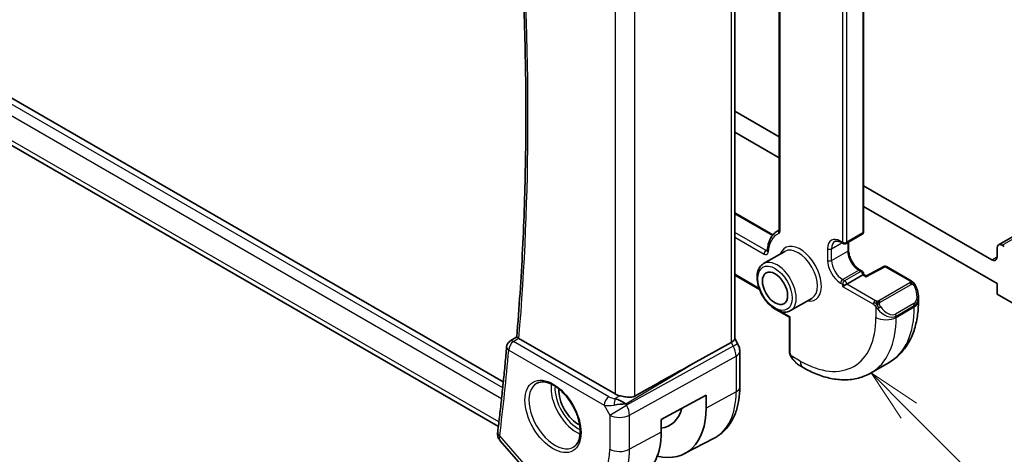
# Model space of a CAD drawing. Units: millimetres. Extents: x 22 to 3190, y 12 to 574.
# Drawn here: x 364 to 433, y 153 to 183 of the extents above; entities that cross this region are included whole.
import ezdxf

# ---------------------------------------------------------------- set-up
doc = ezdxf.new("R2010")
doc.units = ezdxf.units.MM
doc.header["$LTSCALE"] = 1.5
for name, color, linetype, lineweight in [('Symbol (TK)', 100, 'Continuous', 18), ('Visible (ISO)', 7, 'Continuous', 35), ('Visible Narrow (ISO)', 7, 'Continuous', 25)]:
    doc.layers.add(name, color=color, linetype=linetype, lineweight=lineweight)
doc.styles.add('Note Text (TK2)', font='txt')

# ---------------------------------------------------------------- blocks, each defined once
blk = doc.blocks.new('バルーン4')
at = {"layer": 'Symbol (TK)', "color": 100}
for p, q in [((284.377, 103.868), (282.61, 105.636)), ((284.731, 104.222), (282.61, 105.636)), ((282.61, 105.636), (284.024, 103.515)), ((284.377, 103.868), (292.483, 95.763))]:
    blk.add_line(p, q, dxfattribs=at)
at = {"layer": 'Symbol (TK)'}
blk.add_circle((294.596, 93.649), 3, dxfattribs=at)
at = {"layer": 'Symbol (TK)', "color": 7, "insert": (294.596, 93.632), "char_height": 2, "attachment_point": 5, "style": 'Note Text (TK2)'}
blk.add_mtext('4', dxfattribs=at)

msp = doc.modelspace()

# ---------------------------------------------------------------- linework, layer by layer
at = {"layer": 'Visible (ISO)'}
for p, q in [((417.4847, 201.1631), (417.4847, 168.496)), ((423.4001, 198.8834), (423.4001, 168.3464)), ((414.3634, 192.5973), (414.3634, 160.839)), ((398.1499, 157.8243), (356.014, 182.1515)), ((397.8048, 154.705), (355.7274, 178.9984)), ((414.3634, 176.7959), (417.4847, 174.9938)), ((417.4847, 173.5241), (414.3634, 175.3262)), ((423.4001, 171.5786), (432.3925, 166.3868)), ((432.7461, 164.713), (423.4001, 170.1089)), ((414.3634, 169.6784), (417.0438, 168.1308)), ((417.3989, 168.4331), (417.4841, 168.4823)), ((422.1687, 167.52), (423.3001, 168.1732)), ((432.8496, 167.4353), (434.1929, 168.2108)), ((421.9687, 167.52), (421.8273, 167.6016)), ((422.3395, 167.6185), (422.3395, 167.0808)), ((432.7461, 166.5909), (432.7461, 167.2064)), ((433.0996, 167.4105), (433.2557, 167.3204)), ((417.8661, 166.9708), (416.3811, 166.1135)), ((423.1587, 165.6618), (423.3001, 165.5802)), ((424.8066, 165.9072), (423.5875, 165.2509)), ((425.0014, 165.9043), (426.7265, 164.9084)), ((416.1087, 164.2896), (414.3634, 165.2973)), ((423.3415, 165.3253), (422.2102, 164.6721)), ((423.3415, 165.3253), (423.4001, 165.3592)), ((423.4001, 165.407), (423.4001, 165.3592)), ((423.5876, 165.2509), (423.4001, 165.3592)), ((422.2102, 164.6721), (421.9273, 164.5088)), ((432.7461, 163.9781), (432.7461, 164.713)), ((419.7661, 163.6799), (418.2811, 162.8226)), ((427.2407, 163.7752), (427.2407, 163.4882)), ((434.5138, 162.9575), (432.7461, 163.9781)), ((418.1918, 162.3521), (417.0897, 162.9884)), ((418.1918, 162.3521), (418.2504, 162.386)), ((418.1918, 159.9809), (418.1918, 162.3521)), ((398.6096, 160.6678), (399.086, 160.9808)), ((405.9822, 156.9766), (399.242, 160.8681)), ((414.3634, 160.862), (414.5683, 160.507)), ((411.4446, 159.1028), (414.109, 160.5803)), ((414.5683, 160.507), (414.5683, 160.507)), ((414.7169, 159.9677), (414.7169, 157.4578)), ((419.1646, 158.8255), (418.9161, 158.969)), ((423.9146, 158.454), (425.1874, 159.1889)), ((409.214, 155.1924), (412.3607, 156.8865)), ((412.3607, 156.8865), (412.3607, 155.9884)), ((405.2153, 156.2482), (405.2152, 156.2481)), ((409.214, 154.2942), (409.214, 155.1924)), ((410.8519, 152.7959), (412.9316, 153.8809)), ((397.9321, 153.6999), (399.6944, 151.665))]:
    msp.add_line(p, q, dxfattribs=at)
for centre, radius, start, end in [((423.2001, 168.3464), 0.2, 300, 0), ((422.0687, 167.6932), 0.2, 240, 300), ((424.9014, 165.7311), 0.2, 60, 118.297482), ((423.2001, 165.407), 0.2, 0, 60), ((417.1897, 163.1616), 0.2, 217.719734, 240), ((398.8789, 160.2467), 0.5, 123.292781, 175.066772)]:
    msp.add_arc(centre, radius, start, end, dxfattribs=at)
for centre, major_axis, ratio, start_param, end_param in [((433.0996, 167.0023), (-0.25, 0.433), 0.5773503, 5.4978282, 7.0685227), ((432.3925, 166.795), (0.25, -0.433), 0.5773503, 5.497747, 7.0685839), ((423.5842, 165.022), (0.0034, 0.229), 0.0151109, 0.0084273, 0.7769709), ((426.2407, 164.2371), (0.7542, -1.0308), 0.6370667, 0.7163953, 0.7179352), ((399.5953, 161.085), (-0.5004, -0.0128), 0.5953997, 0.711929, 0.7716404), ((413.5634, 160.6477), (0.7971, 0.2136), 0.3178372, 5.3779213, 6.1982261), ((398.8789, 160.2467), (-0.2745, 0.4179), 0.5748867, 6.2805822, 6.2831136), ((386.1458, 143.9186), (35.7761, 20.6638), 0.0171245, 0.7755074, 0.9258065), ((419.0161, 160.0659), (0.5156, -1.1685), 0.6370667, 5.5652431, 5.56679), ((403.4011, 156.4255), (-0.9599, 1.6626), 0.5773503, 0.7106489, 2.4309437), ((406.6893, 157.4134), (-0.9998, -0.0313), 0.5971344, 0.7666829, 1.1714286), ((406.2595, 155.9995), (-0.9536, 0.5611), 0.4448525, 4.4655542, 5.2504478), ((406.2595, 155.9995), (1.0802, 0.119), 0.2288863, 1.0904252, 1.8753187), ((407.5023, 158.7934), (3.4354, -5.9503), 0.5773503, 5.7973391, 7.0685835), ((407.5023, 158.7934), (2.3163, -4.012), 0.5773503, 6.0475799, 6.8019174), ((398.2526, 154.2449), (-0.4963, 0.061), 0.6481617, 0, 0.0029273), ((404.4618, 157.0379), (3.3603, -5.8202), 0.5773503, 6.2584901, 7.0685835)]:
    msp.add_ellipse(centre, major_axis=major_axis, ratio=ratio, start_param=start_param, end_param=end_param, dxfattribs=at)
msp.add_ellipse((417.1897, 164.3864), major_axis=(0.625, -1.0825), ratio=0.5773503, dxfattribs=at)
for points, knots in [([(399.086, 160.9803), (399.2579, 163.0086), (399.3955, 165.0604), (399.6022, 169.2086), (399.6711, 171.305), (399.7402, 175.5391), (399.7404, 177.677), (399.6718, 181.9912), (399.6032, 184.1676), (399.4093, 188.2954), (399.2917, 190.2429), (399.1476, 192.2031)], [3.04856332, 3.04856332, 3.04856332, 3.04856332, 3.08574371, 3.08574371, 3.1229241, 3.1229241, 3.16010449, 3.16010449, 3.19728487, 3.19728487, 3.23005086, 3.23005086, 3.23005086, 3.23005086]), ([(417.3989, 168.4331), (417.31, 168.3818), (417.2274, 168.3196), (417.0775, 168.1761), (417.0103, 168.0949), (416.8924, 167.9165), (416.8417, 167.8193), (416.7571, 167.6119), (416.7231, 167.5016), (416.6716, 167.2701), (416.6541, 167.1489), (416.6446, 167.0233)], [5.49778714, 5.49778714, 5.49778714, 5.49778714, 5.63818076, 5.63818076, 5.77857437, 5.77857437, 5.91896799, 5.91896799, 6.05936161, 6.05936161, 6.19975522, 6.19975522, 6.19975522, 6.19975522]), ([(417.4847, 168.496), (417.4847, 168.488), (417.4841, 168.4814), (417.4826, 168.4715), (417.4817, 168.4682), (417.481, 168.4662), (417.481, 168.466), (417.4809, 168.4659)], [3.14159265, 3.14159265, 3.14159265, 3.14159265, 3.29867229, 3.29867229, 3.45575192, 3.45575192, 3.52208117, 3.52208117, 3.52208117, 3.52208117]), ([(421.8273, 167.6016), (421.787, 167.6249), (421.7477, 167.6439), (421.6726, 167.6736), (421.6368, 167.6841), (421.5704, 167.6976), (421.5399, 167.7004), (421.4845, 167.6998), (421.4598, 167.6964), (421.4154, 167.6848), (421.3956, 167.6766), (421.3773, 167.666)], [4.71238898, 4.71238898, 4.71238898, 4.71238898, 4.86946861, 4.86946861, 5.02654825, 5.02654825, 5.18362788, 5.18362788, 5.34070751, 5.34070751, 5.49778714, 5.49778714, 5.49778714, 5.49778714]), ([(416.6446, 167.0233), (416.6442, 167.0175), (416.6434, 167.013), (416.642, 167.0068), (416.6414, 167.0051), (416.6413, 167.0047), (416.6412, 167.0047), (416.6412, 167.0047)], [3.22502274, 3.22502274, 3.22502274, 3.22502274, 3.36541636, 3.36541636, 3.50580997, 3.50580997, 3.52208117, 3.52208117, 3.52208117, 3.52208117]), ([(422.3395, 167.0808), (422.3395, 166.995), (422.3504, 166.8992), (422.3959, 166.6972), (422.4307, 166.5907), (422.522, 166.3788), (422.5787, 166.2735), (422.7081, 166.0765), (422.7806, 165.9849), (422.9324, 165.826), (423.0115, 165.7585), (423.1125, 165.6897), (423.1357, 165.6751), (423.1587, 165.6618)], [0, 0, 0, 0, 0.2898964, 0.2898964, 0.5850806, 0.5850806, 0.8844287, 0.8844287, 1.1844153, 1.1844153, 1.4813005, 1.4813005, 1.5707963, 1.5707963, 1.5707963, 1.5707963]), ([(416.3811, 166.1135), (416.2787, 166.0543), (416.1907, 165.9711), (416.0478, 165.7642), (415.9959, 165.6381), (415.9299, 165.3466), (415.9212, 165.1779), (415.951, 164.8209), (415.9911, 164.632), (416.1145, 164.257), (416.1976, 164.071), (416.398, 163.7188), (416.5151, 163.5527), (416.7732, 163.2551), (416.9143, 163.1238), (417.2099, 162.9096), (417.3644, 162.8269), (417.672, 162.7254), (417.8255, 162.7051), (418.0818, 162.7346), (418.1872, 162.7683), (418.2811, 162.8226)], [5.4977871, 5.4977871, 5.4977871, 5.4977871, 5.765048, 5.765048, 6.055921, 6.055921, 6.3840863, 6.3840863, 6.722129, 6.722129, 7.0576394, 7.0576394, 7.3916469, 7.3916469, 7.7269714, 7.7269714, 8.0649553, 8.0649553, 8.3943684, 8.3943684, 8.6393798, 8.6393798, 8.6393798, 8.6393798]), ([(426.7265, 164.9084), (426.7469, 164.8966), (426.7657, 164.884), (426.8046, 164.8562), (426.8255, 164.8404), (426.8671, 164.8039), (426.8878, 164.7825), (426.9075, 164.7594)], [0, 0, 0, 0, 0.007807193, 0.007807193, 0.016643534, 0.016643534, 0.025839329, 0.025839329, 0.025839329, 0.025839329]), ([(426.9075, 164.7594), (426.9143, 164.7515), (426.9211, 164.7433), (426.9369, 164.7232), (426.9457, 164.7111), (426.9795, 164.6618), (427.0024, 164.6228), (427.0353, 164.5614), (427.0462, 164.5392), (427.0569, 164.5169)], [0, 0, 0, 0, 0.003167832, 0.003167832, 0.007657943, 0.007657943, 0.021147106, 0.021147106, 0.028566068, 0.028566068, 0.028566068, 0.028566068]), ([(427.0569, 164.517), (427.1388, 164.3457), (427.1986, 164.1613), (427.2353, 163.9108), (427.2408, 163.8433), (427.2407, 163.7768)], [0, 0, 0, 0, 0.057014322, 0.057014322, 0.077851388, 0.077851388, 0.077851388, 0.077851388]), ([(427.2407, 163.4882), (427.2407, 163.1222), (427.2158, 162.7653), (427.1131, 162.076), (427.0353, 161.7435), (426.8228, 161.111), (426.688, 160.8108), (426.3583, 160.2539), (426.1631, 159.9973), (425.7151, 159.544), (425.4623, 159.3476), (425.1874, 159.1889)], [3.14159265, 3.14159265, 3.14159265, 3.14159265, 3.29867229, 3.29867229, 3.45575192, 3.45575192, 3.61283155, 3.61283155, 3.76991118, 3.76991118, 3.92699082, 3.92699082, 3.92699082, 3.92699082]), ([(399.2214, 160.8807), (399.1972, 160.8965), (399.1762, 160.9103), (399.1406, 160.9346), (399.1262, 160.9448), (399.0987, 160.9654), (399.0857, 160.9769), (399.086, 160.9803)], [0, 0, 0, 0, 0.010934905, 0.010934905, 0.022026239, 0.022026239, 0.03861677, 0.03861677, 0.03861677, 0.03861677]), ([(398.3808, 160.2897), (398.3459, 159.886), (398.3097, 159.4832), (398.2346, 158.6795), (398.1957, 158.2787), (398.1151, 157.4789), (398.0735, 157.0799), (397.9875, 156.284), (397.9431, 155.887), (397.8518, 155.095), (397.8047, 154.6999), (397.7563, 154.3059)], [3.236245309, 3.236245309, 3.236245309, 3.236245309, 3.243652291, 3.243652291, 3.251059273, 3.251059273, 3.258466254, 3.258466254, 3.265873236, 3.265873236, 3.273280218, 3.273280218, 3.273280218, 3.273280218]), ([(414.5671, 160.5063), (414.6219, 160.4113), (414.6631, 160.3071), (414.7064, 160.1235), (414.7164, 160.0438), (414.7164, 159.9645)], [0, 0, 0, 0, 0.032911496, 0.032911496, 0.056882959, 0.056882959, 0.056882959, 0.056882959]), ([(418.2304, 159.7494), (418.2216, 159.7741), (418.2143, 159.7988), (418.2029, 159.8501), (418.1992, 159.877), (418.1937, 159.9285), (418.1918, 159.9539), (418.1918, 159.9809)], [0, 0, 0, 0, 0.007932776, 0.007932776, 0.01696122, 0.01696122, 0.025869701, 0.025869701, 0.025869701, 0.025869701]), ([(418.3656, 159.499), (418.3389, 159.5379), (418.3136, 159.5779), (418.279, 159.64), (418.2679, 159.6611), (418.2526, 159.6936), (418.2477, 159.7045), (418.2386, 159.7268), (418.2343, 159.7382), (418.2304, 159.7494)], [0, 0, 0, 0, 0.014160054, 0.014160054, 0.021332416, 0.021332416, 0.024933543, 0.024933543, 0.028543392, 0.028543392, 0.028543392, 0.028543392]), ([(418.9107, 158.9721), (418.8056, 159.0331), (418.707, 159.1114), (418.5246, 159.289), (418.4398, 159.3907), (418.3656, 159.499)], [0.000482625, 0.000482625, 0.000482625, 0.000482625, 0.038500044, 0.038500044, 0.077945229, 0.077945229, 0.077945229, 0.077945229]), ([(423.9146, 158.454), (423.6397, 158.2953), (423.3431, 158.1745), (422.7266, 158.0132), (422.4068, 157.9725), (421.7597, 157.9654), (421.4323, 157.9988), (420.7782, 158.131), (420.4514, 158.2298), (419.8031, 158.4856), (419.4815, 158.6425), (419.1646, 158.8255)], [3.92699082, 3.92699082, 3.92699082, 3.92699082, 4.08407045, 4.08407045, 4.24115008, 4.24115008, 4.39822972, 4.39822972, 4.55530935, 4.55530935, 4.71238898, 4.71238898, 4.71238898, 4.71238898]), ([(400.5118, 157.7363), (400.6535, 157.8102), (400.8238, 157.8402), (401.1887, 157.798), (401.3739, 157.7401), (401.7497, 157.5494), (401.9394, 157.4199), (402.3088, 157.0992), (402.4884, 156.9078), (402.818, 156.4815), (402.9678, 156.2464), (403.2207, 155.7573), (403.3238, 155.5034), (403.4725, 155.005), (403.5183, 154.7606), (403.5502, 154.3085), (403.5367, 154.1008), (403.4573, 153.7412), (403.3912, 153.5904), (403.2446, 153.3875), (403.1726, 153.3195), (403.0916, 153.268)], [0.8100934, 0.8100934, 0.8100934, 0.8100934, 1.1904793, 1.1904793, 1.5104672, 1.5104672, 1.817431, 1.817431, 2.1258695, 2.1258695, 2.4363318, 2.4363318, 2.7472266, 2.7472266, 3.0567903, 3.0567903, 3.3640185, 3.3640185, 3.6737773, 3.6737773, 3.9022956, 3.9022956, 3.9022956, 3.9022956]), ([(414.7169, 157.4578), (414.7169, 157.1482), (414.6952, 156.8466), (414.6056, 156.2654), (414.5377, 155.9857), (414.3523, 155.4552), (414.2346, 155.2044), (413.9471, 154.742), (413.777, 154.5305), (413.3878, 154.1616), (413.1686, 154.0045), (412.9316, 153.8809)], [3.14159265, 3.14159265, 3.14159265, 3.14159265, 3.30361133, 3.30361133, 3.46563001, 3.46563001, 3.62764869, 3.62764869, 3.78966736, 3.78966736, 3.95168604, 3.95168604, 3.95168604, 3.95168604]), ([(406.3178, 156.8511), (406.3411, 156.846), (406.3645, 156.8409), (406.4965, 156.8119), (406.6307, 156.7836), (406.856, 156.7505), (406.9761, 156.7406), (407.1928, 156.7587), (407.2905, 156.786), (407.3713, 156.831)], [0.41759708, 0.41759708, 0.41759708, 0.41759708, 0.42488566, 0.42488566, 0.45917691, 0.45917691, 0.49414897, 0.49414897, 0.52708201, 0.52708201, 0.52708201, 0.52708201]), ([(397.9357, 153.6955), (397.8771, 153.7606), (397.8275, 153.8392), (397.7795, 153.9664), (397.7675, 154.0115), (397.76, 154.0566)], [0, 0, 0, 0, 0.028490589, 0.028490589, 0.043191835, 0.043191835, 0.043191835, 0.043191835])]:
    msp.add_open_spline(points, degree=3, knots=knots, dxfattribs=at)
msp.add_open_spline([(397.76, 154.0566), (397.7466, 154.1364), (397.7461, 154.217), (397.7554, 154.2973)], degree=3, dxfattribs=at)
at = {"layer": 'Visible Narrow (ISO)'}
for p, q in [((417.5433, 168.4144), (417.5433, 201.1434)), ((423.3415, 198.8017), (423.3415, 168.2647)), ((421.9273, 198.1485), (421.9273, 167.6115)), ((422.2102, 167.6115), (422.2102, 198.1485)), ((414.109, 192.4432), (414.109, 160.5803)), ((405.9822, 188.4319), (405.9822, 156.9766)), ((407.3713, 156.831), (407.3713, 188.9286)), ((398.1077, 157.4115), (355.6368, 181.932)), ((355.3261, 181.3094), (398.0276, 156.6557)), ((397.8426, 155.0214), (355.5174, 179.4579)), ((414.3634, 169.6107), (417.0071, 168.0844)), ((416.5622, 167.0349), (414.3634, 168.3044)), ((414.3634, 167.9778), (416.4207, 166.7899)), ((421.9273, 167.6115), (421.7859, 167.6932)), ((423.3415, 168.2647), (422.2102, 167.6115)), ((433.0996, 167.4105), (434.1929, 168.0417)), ((416.65, 167.0856), (416.5622, 167.0349)), ((420.8667, 167.1625), (420.8667, 166.346)), ((421.1495, 167.1625), (421.8687, 167.5777)), ((421.1495, 166.346), (421.1495, 167.1625)), ((421.1495, 166.346), (422.2809, 166.9992)), ((422.2809, 167.5847), (422.2809, 166.9992)), ((432.3925, 166.3868), (432.7461, 166.5909)), ((421.9273, 164.9987), (423.0587, 165.6519)), ((423.0587, 165.6519), (423.2001, 165.5703)), ((423.5842, 165.1853), (424.9014, 165.8944)), ((424.9014, 165.8944), (426.6265, 164.8985)), ((416.0763, 164.376), (414.3634, 165.365)), ((422.0687, 164.9171), (421.9273, 164.9987)), ((423.2001, 165.5703), (422.0687, 164.9171)), ((423.3415, 165.3253), (423.5842, 165.1853)), ((421.7859, 164.7538), (421.9273, 164.6721)), ((421.9273, 164.6721), (421.9273, 164.5088)), ((421.9273, 164.5088), (424.0809, 163.2655)), ((424.2223, 163.5104), (422.2102, 164.6721)), ((426.6246, 164.7573), (424.4668, 163.5115)), ((424.5668, 163.406), (426.7246, 164.6517)), ((424.2608, 163.0848), (424.2608, 162.3451)), ((426.9064, 163.315), (425.6336, 162.5802)), ((425.675, 162.4408), (426.9478, 163.1756)), ((425.675, 162.3451), (426.9478, 163.08)), ((426.9478, 163.1756), (426.9478, 163.08)), ((418.2504, 162.386), (417.6287, 162.7449)), ((418.2504, 159.8992), (418.2504, 162.386)), ((425.675, 162.3451), (425.675, 162.4408)), ((398.8666, 160.6476), (399.2214, 160.8807)), ((405.5521, 156.7876), (398.8666, 160.6476)), ((414.2555, 160.3264), (406.7861, 156.1844)), ((414.109, 160.5803), (414.2555, 160.3264)), ((414.2555, 160.3264), (414.5683, 160.507)), ((398.5253, 160.0426), (405.2109, 156.1826)), ((406.9931, 155.4879), (414.4625, 159.6299)), ((414.4625, 159.6299), (414.4625, 157.12)), ((418.9575, 159.2833), (418.3169, 159.6531)), ((406.7345, 156.2738), (411.4446, 159.1028)), ((406.3178, 156.8511), (405.9851, 156.6513)), ((414.4625, 157.12), (412.3607, 155.9884)), ((405.2109, 156.1826), (405.6039, 155.5019)), ((405.6039, 155.5019), (406.7861, 156.1844)), ((406.7861, 156.1844), (406.7345, 156.2738)), ((405.6039, 155.5019), (405.6039, 153.1125)), ((406.9931, 153.0985), (406.9931, 155.4879)), ((399.7432, 151.9114), (397.899, 154.0408)), ((409.214, 154.2942), (406.9931, 153.0985))]:
    msp.add_line(p, q, dxfattribs=at)
for centre, major_axis, ratio, start_param, end_param in [((250.1357, 262.8763), (-105.8839, 183.3963), 0.5773503, 3.8347782, 4.0159349), ((419.0989, 165.4886), (-1.7, 2.9445), 0.5773503, 6.2345707, 6.2831853), ((417.5904, 168.307), (-0.0829, 0.182), 0.8152317, 0.1737942, 1.6493238), ((417.2604, 168.5777), (0.2, -0.3464), 0.5773503, 6.2275148, 7.0685835), ((417.6847, 168.496), (-0.2, 0), 0.5773503, 0, 0.7853982), ((418.9575, 165.407), (-1.6, 2.7713), 0.5773503, 6.2275148, 6.9851534), ((421.7859, 166.6317), (-0.65, 1.1258), 0.5773503, 5.4977871, 7.0685835), ((421.9273, 166.7134), (-0.55, 0.9526), 0.5773503, 0, 0.7853982), ((421.9273, 167.7748), (-0.1, -0.1732), 0.5773503, 5.4977871, 6.2831853), ((423.2001, 168.3464), (0.1, -0.1732), 0.5773503, 0, 0.7853982), ((423.2001, 168.3464), (0.2, 0), 0.5773503, 5.4977871, 6.2831853), ((416.5622, 166.8716), (0.1, 0.1732), 0.5773503, 0.7853982, 2.3561945), ((416.5622, 167.1982), (0.1, -0.1732), 0.5773503, 5.4977871, 6.1152796), ((416.844, 167.0082), (-0.1994, 0.0151), 0.6234546, 0, 0.8307424), ((418.9575, 165.407), (1.05, -1.8187), 0.5773503, 5.8432094, 9.8647539), ((418.8161, 165.3253), (-0.95, 1.6454), 0.5773503, 3.1415927, 6.2831853), ((421.0081, 167.2441), (0.2, 0), 0.5773503, 3.9269908, 5.4977871), ((422.0687, 167.6932), (-0.2, 0), 0.5773503, 0.7853982, 2.3561945), ((422.0687, 167.6932), (-0.1, -0.1732), 0.5773503, 5.4977871, 6.2831853), ((422.0687, 167.6932), (0.1, -0.1732), 0.5773503, 0, 0.7853982), ((422.1395, 167.0808), (0.2, 0), 0.5773503, 5.4977871, 6.2831853), ((423.0587, 166.5501), (0.55, -0.9526), 0.5773503, 3.9269908, 5.4977871), ((417.3311, 164.468), (0.95, -1.6454), 0.5773503, 0, 3.1415927), ((416.4207, 167.1165), (0.2, -0.3464), 0.5773503, 5.4977871, 6.9851534), ((421.7859, 165.8152), (0.65, -1.1258), 0.5773503, 3.9269908, 5.4977871), ((421.0081, 166.4276), (0.2, 0), 0.5773503, 3.9269908, 5.4977871), ((421.9273, 165.8969), (-0.55, 0.9526), 0.5773503, 0.7853982, 2.3561945), ((423.0587, 165.4886), (0.1, 0.1732), 0.5773503, 0, 0.7853982), ((423.2001, 165.407), (0.1, 0.1732), 0.5773503, 0, 0.7853982), ((424.9014, 165.7311), (-0.0948, 0.1761), 0.5568493, 5.5146417, 6.2831853), ((424.9014, 165.7311), (0.1, 0.1732), 0.5773503, 0, 0.7853982), ((421.9273, 164.8354), (0.1, 0.1732), 0.5773503, 0.7853982, 2.3561945), ((422.0687, 164.7538), (-0.1, -0.1732), 0.5773503, 3.9269908, 5.4977871), ((422.0687, 164.7538), (0.1, -0.1732), 0.5773503, 0.7853982, 2.3561945), ((423.2001, 165.407), (0.1, -0.1732), 0.5773503, 0.7853982, 2.3561945), ((423.2001, 165.407), (0.2, 0), 0.5773503, 5.4977871, 6.2831853), ((426.6265, 164.7352), (0.1, 0.1732), 0.5773503, 0, 0.7853982), ((422.0687, 164.7538), (0.2, 0), 0.5773503, 3.9269908, 5.4977871), ((426.6246, 164.594), (-0.1, 0.1732), 0.5773503, 5.1050881, 5.4977871), ((426.6246, 164.594), (-0.1, 0.1732), 0.5773503, 4.712389, 5.1050881), ((426.3407, 164.2948), (0.5657, -0.9798), 0.5773503, 0, 1.4375338), ((426.8765, 164.4306), (0.1804, 0.0863), 0.0544843, 0.2190708, 0.9574235), ((426.8765, 164.4306), (0.1804, 0.0863), 0.0544843, 0.0016239, 0.2190708), ((426.2407, 164.2371), (0.7542, -1.0308), 0.6370667, 6.2141823, 6.9995806), ((417.1897, 163.1616), (-0.1, -0.1732), 0.5773503, 5.9565561, 6.2831853), ((424.2223, 163.3471), (0.1, 0.1732), 0.5773503, 1.5707963, 2.3561945), ((424.2223, 163.3471), (0.1, 0.1732), 0.5773503, 0.7853982, 1.5707963), ((424.4824, 163.0483), (-0.165, -0.1131), 0.0544843, 0.7074638, 1.4458165), ((424.9679, 163.5022), (0.7542, -1.0308), 0.6370667, 4.7766485, 6.2141823), ((424.4668, 163.3482), (0.1, -0.1732), 0.5773503, 1.9634954, 2.3561945), ((424.4824, 163.0483), (-0.165, -0.1131), 0.0544843, 1.4458165, 2.1841691), ((424.4668, 163.3482), (0.1, -0.1732), 0.5773503, 1.5707963, 1.9634954), ((425.0679, 163.56), (0.5657, -0.9798), 0.5773503, 4.8456515, 6.2831853), ((420.9374, 166.5501), (4.25, -7.3612), 0.5773503, 0, 0.7853982), ((426.8064, 163.2573), (0.1, -0.1732), 0.5773503, 0.7853982, 1.5707963), ((426.2407, 163.4882), (1, 0), 0.5773503, 5.4977871, 6.2831853), ((418.9575, 165.407), (3.75, -6.4952), 0.5773503, 5.4977871, 7.0685835), ((419.6646, 165.8152), (4.25, -7.3612), 0.5773503, 0, 0.7853982), ((424.9679, 162.7534), (1, 0), 0.5773503, 3.9269908, 5.4977871), ((425.5336, 162.5224), (0.1, -0.1732), 0.5773503, 0.7853982, 1.5707963), ((398.8789, 160.2467), (-0.4981, 0.043), 0.6293321, 0, 0.8374222), ((398.8789, 160.2467), (0.25, 0.433), 0.5773503, 0.8203047, 2.3561945), ((398.8789, 160.2467), (-0.2745, 0.4179), 0.5748867, 5.4651536, 6.2805822), ((413.7754, 160.0493), (0.4879, -0.8729), 0.5543048, 0.7934943, 1.5783879), ((249.4286, 262.468), (-105.9013, 183.4265), 0.5773503, 3.7953033, 3.8323382), ((413.9169, 159.9677), (0.8, 0), 0.5773503, 5.4628806, 6.2762663), ((418.3918, 159.9809), (-0.2, 0), 0.5773503, 0, 0.7853982), ((418.5305, 159.6121), (-0.165, -0.1131), 0.0544843, 0.0000935, 0.5192818), ((419.0161, 160.0659), (0.5156, -1.1685), 0.6370667, 4.9146545, 5.5652431), ((419.6646, 159.6915), (-0.5, -0.866), 0.5773503, 5.4977871, 6.2831853), ((401.7698, 155.4837), (1.2903, -2.2348), 0.5773503, 3.1168974, 6.3078805), ((403.2646, 156.3467), (1.2534, -2.1709), 0.5773503, 3.7746845, 5.6500935), ((403.4011, 156.4255), (-1.1534, 1.9978), 0.5773503, 0.7013592, 2.4402335), ((413.9169, 157.4578), (0.8, 0), 0.5773503, 5.4628806, 6.2831853), ((405.5645, 156.3868), (-0.25, -0.433), 0.5773503, 3.9618974, 5.4977871), ((405.8933, 157.0131), (-0.5988, 0.1612), 0.5493322, 1.1187689, 1.8697651), ((405.9974, 156.2504), (-0.0475, -0.4977), 0.1664336, 3.792105, 4.8303599), ((409.5332, 159.9659), (3.4855, -6.0371), 0.5773503, 6.2584901, 7.0685835), ((405.9057, 156.6123), (1.0188, 0.22), 0.3889471, 3.8814027, 4.6323989), ((406.3111, 155.9102), (-0.485, 0.8745), 0.5484459, 3.936977, 4.7218706), ((406.3111, 155.9102), (1, 0), 0.5773503, 3.9269908, 5.4628806), ((398.2526, 154.2449), (-0.4963, 0.061), 0.6481617, 0.0029273, 0.8605055), ((398.2531, 154.1375), (-0.4932, -0.082), 0.7886804, 6.280415, 6.8405664), ((398.6123, 154.473), (-0.6859, -0.7658), 0.3746765, 5.6007417, 5.8938179), ((401.6334, 155.4049), (2.8076, -4.863), 0.5773503, 5.4977871, 7.0685835), ((402.3158, 155.7989), (3.3073, -5.7285), 0.5773503, 6.2584901, 7.0685835), ((406.3111, 153.5207), (-1, 0), 0.5773503, 0.7853982, 2.3212879)]:
    msp.add_ellipse(centre, major_axis=major_axis, ratio=ratio, start_param=start_param, end_param=end_param, dxfattribs=at)
for centre, major_axis in [((417.1897, 164.3864), (0.85, -1.4722)), ((401.6334, 155.4049), (1.3902, -2.4079))]:
    msp.add_ellipse(centre, major_axis=major_axis, ratio=0.5773503, dxfattribs=at)
for points in [[(426.8794, 164.7753), (426.8765, 164.7818), (426.869, 164.7948), (426.8509, 164.8164), (426.8219, 164.8428), (426.7765, 164.8768), (426.7437, 164.8985), (426.7265, 164.9084)], [(426.8794, 164.7753), (426.8677, 164.778), (426.8405, 164.7788), (426.7631, 164.7589), (426.7046, 164.7286), (426.6787, 164.7136)], [(426.8794, 164.7753), (426.8629, 164.7888), (426.8303, 164.81), (426.7588, 164.8304), (426.7066, 164.8307), (426.6833, 164.8281)], [(426.8794, 164.7753), (426.8842, 164.7645), (426.8896, 164.7434), (426.8805, 164.6987), (426.8669, 164.6618), (426.8599, 164.6432)], [(426.8794, 164.7753), (426.8893, 164.7673), (426.9089, 164.7491), (426.94, 164.712), (426.9759, 164.6595), (427.0182, 164.5873), (427.0404, 164.5409), (427.0516, 164.517)], [(424.3308, 163.3036), (424.3223, 163.3055), (424.3051, 163.3099), (424.2773, 163.3192), (424.2456, 163.3327), (424.2072, 163.3522), (424.1635, 163.3785), (424.1366, 163.3966), (424.1223, 163.4049)], [(424.3308, 163.3036), (424.3175, 163.2866), (424.2936, 163.2534), (424.2564, 163.1849), (424.2339, 163.1423), (424.2268, 163.1262)], [(424.3308, 163.3036), (424.3272, 163.3244), (424.3237, 163.3624), (424.3296, 163.4277), (424.3402, 163.4642), (424.3446, 163.4776)], [(424.3308, 163.3036), (424.3366, 163.3109), (424.3485, 163.3254), (424.3686, 163.3479), (424.3922, 163.372), (424.4207, 163.3982), (424.4543, 163.4255), (424.4889, 163.4495), (424.5098, 163.4614), (424.5209, 163.4678)], [(424.3308, 163.3036), (424.3479, 163.2998), (424.3805, 163.2944), (424.4429, 163.2906), (424.4873, 163.2872), (424.5069, 163.2839)], [(424.3308, 163.3036), (424.3324, 163.2947), (424.3364, 163.2764), (424.345, 163.2459), (424.3579, 163.2107), (424.3767, 163.1686), (424.403, 163.1192), (424.4351, 163.069), (424.4566, 163.0405), (424.4679, 163.0253)], [(397.9316, 153.7), (397.8925, 153.7453), (397.8694, 153.7993), (397.8688, 153.8621)]]:
    msp.add_open_spline(points, degree=3, dxfattribs=at)
for points, knots in [([(426.6833, 164.8281), (426.6831, 164.8186), (426.6802, 164.8089), (426.6749, 164.7999), (426.6697, 164.7911), (426.6623, 164.7831), (426.6533, 164.7759), (426.6522, 164.7751), (426.6511, 164.7743), (426.65, 164.7734), (426.642, 164.7674), (426.633, 164.7622), (426.6246, 164.7573)], [0.5, 0.5, 0.5, 0.5, 0.6699894, 0.6699894, 0.6699894, 0.83656608, 0.83656608, 0.83656608, 0.85622576, 0.85622576, 0.85622576, 1, 1, 1, 1]), ([(426.6265, 164.8985), (426.6321, 164.8952), (426.638, 164.8918), (426.6436, 164.888), (426.6492, 164.8843), (426.6547, 164.8802), (426.6597, 164.8757), (426.6646, 164.8712), (426.6691, 164.8663), (426.6727, 164.8612), (426.6763, 164.856), (426.6791, 164.8506), (426.6809, 164.8451), (426.6827, 164.8394), (426.6835, 164.8337), (426.6833, 164.8281)], [0, 0, 0, 0, 0.10026775, 0.10026775, 0.10026775, 0.19847065, 0.19847065, 0.19847065, 0.29651622, 0.29651622, 0.29651622, 0.39628078, 0.39628078, 0.39628078, 0.5, 0.5, 0.5, 0.5]), ([(426.7246, 164.6517), (426.7374, 164.6591), (426.7506, 164.6666), (426.7649, 164.6702), (426.779, 164.6737), (426.7941, 164.6733), (426.8099, 164.6688), (426.8268, 164.664), (426.8443, 164.6546), (426.8599, 164.6432)], [0, 0, 0, 0, 0.16464555, 0.16464555, 0.16464555, 0.3268563, 0.3268563, 0.3268563, 0.5, 0.5, 0.5, 0.5]), ([(426.8599, 164.6432), (426.8698, 164.6359), (426.8797, 164.6274), (426.8894, 164.6178), (426.8988, 164.6084), (426.9081, 164.598), (426.9172, 164.5866), (426.9256, 164.5759), (426.9336, 164.5648), (426.9408, 164.5537), (426.9481, 164.5424), (426.9546, 164.5311), (426.9605, 164.5201), (426.9664, 164.5091), (426.9717, 164.4984), (426.9765, 164.4883)], [0.5, 0.5, 0.5, 0.5, 0.60524772, 0.60524772, 0.60524772, 0.707891, 0.707891, 0.707891, 0.80414857, 0.80414857, 0.80414857, 0.90207429, 0.90207429, 0.90207429, 1, 1, 1, 1]), ([(426.8794, 164.7753), (426.8911, 164.7727), (426.9001, 164.7679), (426.9075, 164.7594), (426.9075, 164.7594)], [0, 0, 0, 0, 0.33333333, 0.33440187, 0.33440187, 0.33440187, 0.33440187]), ([(424.0809, 163.2655), (424.0858, 163.2627), (424.0949, 163.2565), (424.1065, 163.2473), (424.114, 163.2412), (424.1225, 163.2341), (424.1316, 163.2262), (424.1395, 163.2193), (424.1479, 163.2117), (424.1564, 163.2036), (424.1644, 163.1958), (424.1725, 163.1876), (424.1804, 163.1791), (424.1885, 163.1705), (424.1963, 163.1616), (424.2038, 163.153), (424.212, 163.1436), (424.2197, 163.1346), (424.2268, 163.1262)], [0, 0, 0, 0, 0.19035453, 0.19035453, 0.19035453, 0.31386322, 0.31386322, 0.31386322, 0.42140608, 0.42140608, 0.42140608, 0.52396797, 0.52396797, 0.52396797, 0.62813475, 0.62813475, 0.62813475, 0.74172688, 0.74172688, 0.74172688, 0.74172688]), ([(424.3446, 163.4776), (424.3364, 163.4776), (424.328, 163.4779), (424.3198, 163.4787), (424.3116, 163.4794), (424.3036, 163.4805), (424.2958, 163.4819), (424.2881, 163.4833), (424.2808, 163.4851), (424.2738, 163.4871), (424.267, 163.4892), (424.2605, 163.4915), (424.2544, 163.494), (424.2531, 163.4945), (424.2518, 163.4951), (424.2505, 163.4957), (424.2459, 163.4977), (424.2415, 163.4999), (424.2373, 163.502), (424.232, 163.5048), (424.2271, 163.5077), (424.2223, 163.5104)], [0.5, 0.5, 0.5, 0.5, 0.58502424, 0.58502424, 0.58502424, 0.66947181, 0.66947181, 0.66947181, 0.75324782, 0.75324782, 0.75324782, 0.83626522, 0.83626522, 0.83626522, 0.85443497, 0.85443497, 0.85443497, 0.91835525, 0.91835525, 0.91835525, 1, 1, 1, 1]), ([(424.2268, 163.1262), (424.2341, 163.1176), (424.2408, 163.1097), (424.2463, 163.103), (424.2528, 163.0951), (424.2577, 163.0887), (424.2608, 163.0848)], [0.74172688, 0.74172688, 0.74172688, 0.74172688, 0.86054632, 0.86054632, 0.86054632, 1, 1, 1, 1]), ([(424.2608, 163.0848), (424.2617, 163.0836), (424.2632, 163.0816), (424.2653, 163.079), (424.2696, 163.0733), (424.2762, 163.0646), (424.284, 163.0544), (424.2898, 163.0468), (424.2963, 163.0384), (424.303, 163.0299), (424.3093, 163.0217), (424.3158, 163.0134), (424.3221, 163.0054), (424.329, 162.9966), (424.3356, 162.9882), (424.3414, 162.9809), (424.351, 162.9689), (424.3584, 162.9599), (424.361, 162.9566)], [0.00000014, 0.00000014, 0.00000014, 0.00000014, 0.09424462, 0.09424462, 0.09424462, 0.29608497, 0.29608497, 0.29608497, 0.44613462, 0.44613462, 0.44613462, 0.58843853, 0.58843853, 0.58843853, 0.74422937, 0.74422937, 0.74422937, 1, 1, 1, 1]), ([(424.4668, 163.5115), (424.4627, 163.5092), (424.4586, 163.5068), (424.4541, 163.5044), (424.4498, 163.5021), (424.4451, 163.4997), (424.44, 163.4974), (424.435, 163.4952), (424.4295, 163.493), (424.4238, 163.491), (424.418, 163.4889), (424.412, 163.4871), (424.4057, 163.4854), (424.3994, 163.4837), (424.3928, 163.4823), (424.3862, 163.4812), (424.3794, 163.48), (424.3726, 163.4791), (424.3657, 163.4785), (424.3587, 163.4779), (424.3516, 163.4776), (424.3446, 163.4776)], [0, 0, 0, 0, 0.07187067, 0.07187067, 0.07187067, 0.14250295, 0.14250295, 0.14250295, 0.21256871, 0.21256871, 0.21256871, 0.28268769, 0.28268769, 0.28268769, 0.35348445, 0.35348445, 0.35348445, 0.42564648, 0.42564648, 0.42564648, 0.5, 0.5, 0.5, 0.5]), ([(424.5069, 163.2839), (424.506, 163.2925), (424.5056, 163.3011), (424.5058, 163.3094), (424.506, 163.3177), (424.5068, 163.3256), (424.5081, 163.3331), (424.5095, 163.3406), (424.5114, 163.3475), (424.514, 163.3538), (424.5165, 163.3602), (424.5197, 163.3659), (424.5232, 163.3709), (424.5265, 163.3756), (424.53, 163.3796), (424.534, 163.3834), (424.5388, 163.3879), (424.5445, 163.3922), (424.5504, 163.3961), (424.5557, 163.3996), (424.5612, 163.4027), (424.5668, 163.406)], [0.5, 0.5, 0.5, 0.5, 0.57172447, 0.57172447, 0.57172447, 0.6426242, 0.6426242, 0.6426242, 0.71336021, 0.71336021, 0.71336021, 0.78457822, 0.78457822, 0.78457822, 0.85049403, 0.85049403, 0.85049403, 0.92879556, 0.92879556, 0.92879556, 1, 1, 1, 1]), ([(424.5824, 163.1061), (424.5779, 163.1127), (424.5733, 163.1193), (424.5687, 163.1264), (424.5642, 163.1335), (424.5595, 163.141), (424.5549, 163.1491), (424.5503, 163.1571), (424.5458, 163.1657), (424.5414, 163.1746), (424.537, 163.1834), (424.5329, 163.1927), (424.529, 163.202), (424.5252, 163.2113), (424.5217, 163.2207), (424.5187, 163.2299), (424.5157, 163.2392), (424.5132, 163.2483), (424.5113, 163.2573), (424.5093, 163.2663), (424.5078, 163.2752), (424.5069, 163.2839)], [0, 0, 0, 0, 0.071275, 0.071275, 0.071275, 0.14246065, 0.14246065, 0.14246065, 0.21364074, 0.21364074, 0.21364074, 0.28489899, 0.28489899, 0.28489899, 0.35632005, 0.35632005, 0.35632005, 0.42799051, 0.42799051, 0.42799051, 0.5, 0.5, 0.5, 0.5]), ([(418.2304, 159.7494), (418.2342, 159.7388), (418.2498, 159.7169), (418.2805, 159.7051), (418.298, 159.7033)], [0.33666258, 0.33666258, 0.33666258, 0.33666258, 0.66666667, 1, 1, 1, 1]), ([(418.298, 159.7033), (418.2936, 159.7155), (418.2888, 159.729), (418.284, 159.7432), (418.2797, 159.7562), (418.2753, 159.7697), (418.2715, 159.7831), (418.2676, 159.7966), (418.2644, 159.81), (418.2617, 159.8226), (418.2587, 159.8368), (418.2563, 159.85), (418.2544, 159.8615), (418.2514, 159.8794), (418.2504, 159.8928), (418.2504, 159.8992)], [0.25827312, 0.25827312, 0.25827312, 0.25827312, 0.39314391, 0.39314391, 0.39314391, 0.51690147, 0.51690147, 0.51690147, 0.64201572, 0.64201572, 0.64201572, 0.78266988, 0.78266988, 0.78266988, 1, 1, 1, 1]), ([(418.3169, 159.6531), (418.3158, 159.6557), (418.3144, 159.6591), (418.3127, 159.6633), (418.3089, 159.6731), (418.3038, 159.6871), (418.298, 159.7033)], [0.00000016, 0.00000016, 0.00000016, 0.00000016, 0.07789573, 0.07789573, 0.07789573, 0.25827312, 0.25827312, 0.25827312, 0.25827312]), ([(418.3904, 159.5094), (418.3877, 159.5139), (418.379, 159.5284), (418.3688, 159.5468), (418.3623, 159.5585), (418.3552, 159.5718), (418.3485, 159.585), (418.3415, 159.5987), (418.3351, 159.6123), (418.3298, 159.6238), (418.3232, 159.6381), (418.3185, 159.6492), (418.3169, 159.6531)], [0, 0, 0, 0, 0.32158276, 0.32158276, 0.32158276, 0.52551233, 0.52551233, 0.52551233, 0.73736223, 0.73736223, 0.73736223, 0.99942177, 0.99942177, 0.99942177, 0.99942177])]:
    msp.add_open_spline(points, degree=3, knots=knots, dxfattribs=at)

# ---------------------------------------------------------------- block references
at = {"layer": 'Symbol (TK)', "xscale": 1.5, "yscale": 1.5, "zscale": 1.5}
msp.add_blockref('バルーン4', (0, 0), dxfattribs=at)

doc.saveas('drawing.dxf')
